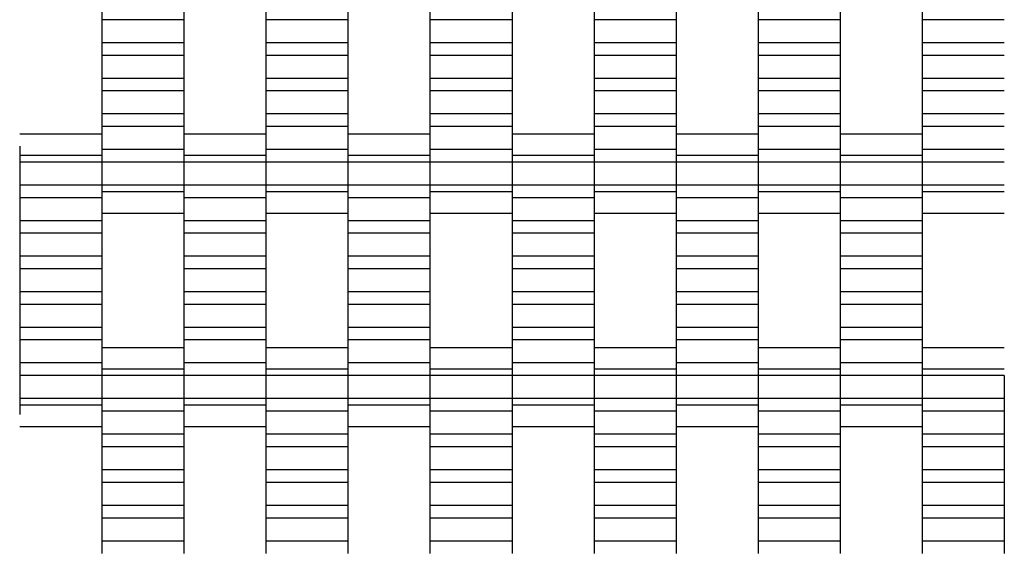
# Model space of a CAD drawing. Units: millimetres. Extents: x -2190 to 2610, y -2252 to 2548.
# Drawn here: x 442 to 742, y -361 to -201 of the extents above; entities that cross this region are included whole.
import ezdxf

# ---------------------------------------------------------------- set-up
doc = ezdxf.new("R2010")
doc.units = ezdxf.units.MM

# ---------------------------------------------------------------- blocks, each defined once
blk = doc.blocks.new('dwg')
at = {"color": 7, "linetype": 'Continuous'}
for p, q in [((467.5, -196.79), (467.5, -200.59)), ((492.5, -196.79), (492.5, -200.59)), ((517.5, -196.79), (517.5, -200.59)), ((542.5, -196.79), (542.5, -200.59)), ((567.5, -196.79), (567.5, -200.59)), ((592.5, -196.79), (592.5, -200.59)), ((617.5, -196.79), (617.5, -200.59)), ((642.5, -196.79), (642.5, -200.59)), ((667.5, -196.79), (667.5, -200.59)), ((692.5, -196.79), (692.5, -200.59)), ((717.5, -196.79), (717.5, -200.59)), ((492.5, -200.59), (467.5, -200.59)), ((467.5, -200.59), (467.5, -207.59)), ((492.5, -200.59), (492.5, -207.59)), ((542.5, -200.59), (517.5, -200.59)), ((517.5, -200.59), (517.5, -207.59)), ((542.5, -200.59), (542.5, -207.59)), ((592.5, -200.59), (567.5, -200.59)), ((567.5, -200.59), (567.5, -207.59)), ((592.5, -200.59), (592.5, -207.59)), ((642.5, -200.59), (617.5, -200.59)), ((617.5, -200.59), (617.5, -207.59)), ((642.5, -200.59), (642.5, -207.59)), ((692.5, -200.59), (667.5, -200.59)), ((667.5, -200.59), (667.5, -207.59)), ((692.5, -200.59), (692.5, -207.59)), ((742.5, -200.59), (717.5, -200.59)), ((717.5, -200.59), (717.5, -207.59)), ((492.5, -207.59), (467.5, -207.59)), ((467.5, -207.59), (467.5, -211.44)), ((492.5, -207.59), (492.5, -211.44)), ((542.5, -207.59), (517.5, -207.59)), ((517.5, -207.59), (517.5, -211.44)), ((542.5, -207.59), (542.5, -211.44)), ((592.5, -207.59), (567.5, -207.59)), ((567.5, -207.59), (567.5, -211.44)), ((592.5, -207.59), (592.5, -211.44)), ((642.5, -207.59), (617.5, -207.59)), ((617.5, -207.59), (617.5, -211.44)), ((642.5, -207.59), (642.5, -211.44)), ((692.5, -207.59), (667.5, -207.59)), ((667.5, -207.59), (667.5, -211.44)), ((692.5, -207.59), (692.5, -211.44)), ((742.5, -207.59), (717.5, -207.59)), ((717.5, -207.59), (717.5, -211.44)), ((492.5, -211.44), (467.5, -211.44)), ((467.5, -211.44), (467.5, -218.44)), ((492.5, -211.44), (492.5, -218.44)), ((542.5, -211.44), (517.5, -211.44)), ((517.5, -211.44), (517.5, -218.44)), ((542.5, -211.44), (542.5, -218.44)), ((592.5, -211.44), (567.5, -211.44)), ((567.5, -211.44), (567.5, -218.44)), ((592.5, -211.44), (592.5, -218.44)), ((642.5, -211.44), (617.5, -211.44)), ((617.5, -211.44), (617.5, -218.44)), ((642.5, -211.44), (642.5, -218.44)), ((692.5, -211.44), (667.5, -211.44)), ((667.5, -211.44), (667.5, -218.44)), ((692.5, -211.44), (692.5, -218.44)), ((742.5, -211.44), (717.5, -211.44)), ((717.5, -211.44), (717.5, -218.44)), ((492.5, -218.44), (467.5, -218.44)), ((467.5, -218.44), (467.5, -222.29)), ((492.5, -218.44), (492.5, -222.29)), ((542.5, -218.44), (517.5, -218.44)), ((517.5, -218.44), (517.5, -222.29)), ((542.5, -218.44), (542.5, -222.29)), ((592.5, -218.44), (567.5, -218.44)), ((567.5, -218.44), (567.5, -222.29)), ((592.5, -218.44), (592.5, -222.29)), ((642.5, -218.44), (617.5, -218.44)), ((617.5, -218.44), (617.5, -222.29)), ((642.5, -218.44), (642.5, -222.29)), ((692.5, -218.44), (667.5, -218.44)), ((667.5, -218.44), (667.5, -222.29)), ((692.5, -218.44), (692.5, -222.29)), ((742.5, -218.44), (717.5, -218.44)), ((717.5, -218.44), (717.5, -222.29)), ((492.5, -222.29), (467.5, -222.29)), ((467.5, -222.29), (467.5, -229.29)), ((492.5, -222.29), (492.5, -229.29)), ((542.5, -222.29), (517.5, -222.29)), ((517.5, -222.29), (517.5, -229.29)), ((542.5, -222.29), (542.5, -229.29)), ((592.5, -222.29), (567.5, -222.29)), ((567.5, -222.29), (567.5, -229.29)), ((592.5, -222.29), (592.5, -229.29)), ((642.5, -222.29), (617.5, -222.29)), ((617.5, -222.29), (617.5, -229.29)), ((642.5, -222.29), (642.5, -229.29)), ((692.5, -222.29), (667.5, -222.29)), ((667.5, -222.29), (667.5, -229.29)), ((692.5, -222.29), (692.5, -229.29)), ((742.5, -222.29), (717.5, -222.29)), ((717.5, -222.29), (717.5, -229.29)), ((492.5, -229.29), (467.5, -229.29)), ((467.5, -229.29), (467.5, -233.09)), ((492.5, -229.29), (492.5, -233.09)), ((542.5, -229.29), (517.5, -229.29)), ((517.5, -229.29), (517.5, -233.09)), ((542.5, -229.29), (542.5, -233.09)), ((592.5, -229.29), (567.5, -229.29)), ((567.5, -229.29), (567.5, -233.09)), ((592.5, -229.29), (592.5, -233.09)), ((642.5, -229.29), (617.5, -229.29)), ((617.5, -229.29), (617.5, -233.09)), ((642.5, -229.29), (642.5, -233.09)), ((692.5, -229.29), (667.5, -229.29)), ((667.5, -229.29), (667.5, -233.09)), ((692.5, -229.29), (692.5, -233.09)), ((742.5, -229.29), (717.5, -229.29)), ((717.5, -229.29), (717.5, -233.09)), ((492.5, -233.09), (467.5, -233.09)), ((467.5, -233.09), (467.5, -240.09)), ((492.5, -233.09), (492.5, -240.09)), ((542.5, -233.09), (517.5, -233.09)), ((517.5, -233.09), (517.5, -240.09)), ((542.5, -233.09), (542.5, -240.09)), ((592.5, -233.09), (567.5, -233.09)), ((567.5, -233.09), (567.5, -240.09)), ((592.5, -233.09), (592.5, -240.09)), ((642.5, -233.09), (617.5, -233.09)), ((617.5, -233.09), (617.5, -240.09)), ((642.5, -233.09), (642.5, -240.09)), ((692.5, -233.09), (667.5, -233.09)), ((667.5, -233.09), (667.5, -240.09)), ((692.5, -233.09), (692.5, -240.09)), ((742.5, -233.09), (717.5, -233.09)), ((717.5, -233.09), (717.5, -240.09)), ((467.5, -235.44), (442.5, -235.44)), ((517.5, -235.44), (492.5, -235.44)), ((567.5, -235.44), (542.5, -235.44)), ((617.5, -235.44), (592.5, -235.44)), ((667.5, -235.44), (642.5, -235.44)), ((717.5, -235.44), (692.5, -235.44)), ((442.5, -239.13), (442.5, -241.94)), ((467.5, -239.13), (467.5, -241.94)), ((492.5, -239.13), (492.5, -241.94)), ((517.5, -239.13), (517.5, -241.94)), ((542.5, -239.13), (542.5, -241.94)), ((567.5, -239.13), (567.5, -241.94)), ((592.5, -239.13), (592.5, -241.94)), ((617.5, -239.13), (617.5, -241.94)), ((642.5, -239.13), (642.5, -241.94)), ((667.5, -239.13), (667.5, -241.94)), ((692.5, -239.13), (692.5, -241.94)), ((717.5, -239.13), (717.5, -241.94)), ((467.5, -241.94), (442.5, -241.94)), ((442.5, -241.94), (442.5, -243.94)), ((492.5, -240.09), (467.5, -240.09)), ((467.5, -240.09), (467.5, -243.94)), ((467.5, -241.94), (467.5, -243.94)), ((492.5, -240.09), (492.5, -243.94)), ((517.5, -241.94), (492.5, -241.94)), ((492.5, -241.94), (492.5, -243.94)), ((542.5, -240.09), (517.5, -240.09)), ((517.5, -240.09), (517.5, -243.94)), ((517.5, -241.94), (517.5, -243.94)), ((542.5, -240.09), (542.5, -243.94)), ((567.5, -241.94), (542.5, -241.94)), ((542.5, -241.94), (542.5, -243.94)), ((592.5, -240.09), (567.5, -240.09)), ((567.5, -240.09), (567.5, -243.94)), ((567.5, -241.94), (567.5, -243.94)), ((592.5, -240.09), (592.5, -243.94)), ((617.5, -241.94), (592.5, -241.94)), ((592.5, -241.94), (592.5, -243.94)), ((642.5, -240.09), (617.5, -240.09)), ((617.5, -240.09), (617.5, -243.94)), ((617.5, -241.94), (617.5, -243.94)), ((642.5, -240.09), (642.5, -243.94)), ((667.5, -241.94), (642.5, -241.94)), ((642.5, -241.94), (642.5, -243.94)), ((692.5, -240.09), (667.5, -240.09)), ((667.5, -240.09), (667.5, -243.94)), ((667.5, -241.94), (667.5, -243.94)), ((692.5, -240.09), (692.5, -243.94)), ((717.5, -241.94), (692.5, -241.94)), ((692.5, -241.94), (692.5, -243.94)), ((742.5, -240.09), (717.5, -240.09)), ((717.5, -240.09), (717.5, -243.94)), ((717.5, -241.94), (717.5, -243.94)), ((467.5, -243.94), (442.5, -243.94)), ((442.5, -243.94), (442.5, -250.94)), ((492.5, -243.94), (467.5, -243.94)), ((467.5, -243.94), (467.5, -250.94)), ((467.5, -243.94), (467.5, -250.94)), ((517.5, -243.94), (492.5, -243.94)), ((492.5, -243.94), (492.5, -250.94)), ((492.5, -243.94), (492.5, -250.94)), ((542.5, -243.94), (517.5, -243.94)), ((517.5, -243.94), (517.5, -250.94)), ((517.5, -243.94), (517.5, -250.94)), ((567.5, -243.94), (542.5, -243.94)), ((542.5, -243.94), (542.5, -250.94)), ((542.5, -243.94), (542.5, -250.94)), ((592.5, -243.94), (567.5, -243.94)), ((567.5, -243.94), (567.5, -250.94)), ((567.5, -243.94), (567.5, -250.94)), ((617.5, -243.94), (592.5, -243.94)), ((592.5, -243.94), (592.5, -250.94)), ((592.5, -243.94), (592.5, -250.94)), ((642.5, -243.94), (617.5, -243.94)), ((617.5, -243.94), (617.5, -250.94)), ((617.5, -243.94), (617.5, -250.94)), ((667.5, -243.94), (642.5, -243.94)), ((642.5, -243.94), (642.5, -250.94)), ((642.5, -243.94), (642.5, -250.94)), ((692.5, -243.94), (667.5, -243.94)), ((667.5, -243.94), (667.5, -250.94)), ((667.5, -243.94), (667.5, -250.94)), ((717.5, -243.94), (692.5, -243.94)), ((692.5, -243.94), (692.5, -250.94)), ((692.5, -243.94), (692.5, -250.94)), ((742.5, -243.94), (717.5, -243.94)), ((717.5, -243.94), (717.5, -250.94)), ((717.5, -243.94), (717.5, -250.94)), ((467.5, -250.94), (442.5, -250.94)), ((442.5, -250.94), (442.5, -254.79)), ((492.5, -250.94), (467.5, -250.94)), ((467.5, -250.94), (467.5, -252.94)), ((467.5, -250.94), (467.5, -254.79)), ((517.5, -250.94), (492.5, -250.94)), ((492.5, -250.94), (492.5, -254.79)), ((492.5, -250.94), (492.5, -252.94)), ((542.5, -250.94), (517.5, -250.94)), ((517.5, -250.94), (517.5, -252.94)), ((517.5, -250.94), (517.5, -254.79)), ((567.5, -250.94), (542.5, -250.94)), ((542.5, -250.94), (542.5, -254.79)), ((542.5, -250.94), (542.5, -252.94)), ((592.5, -250.94), (567.5, -250.94)), ((567.5, -250.94), (567.5, -252.94)), ((567.5, -250.94), (567.5, -254.79)), ((617.5, -250.94), (592.5, -250.94)), ((592.5, -250.94), (592.5, -254.79)), ((592.5, -250.94), (592.5, -252.94)), ((642.5, -250.94), (617.5, -250.94)), ((617.5, -250.94), (617.5, -252.94)), ((617.5, -250.94), (617.5, -254.79)), ((667.5, -250.94), (642.5, -250.94)), ((642.5, -250.94), (642.5, -254.79)), ((642.5, -250.94), (642.5, -252.94)), ((692.5, -250.94), (667.5, -250.94)), ((667.5, -250.94), (667.5, -252.94)), ((667.5, -250.94), (667.5, -254.79)), ((717.5, -250.94), (692.5, -250.94)), ((692.5, -250.94), (692.5, -254.79)), ((692.5, -250.94), (692.5, -252.94)), ((742.5, -250.94), (717.5, -250.94)), ((717.5, -250.94), (717.5, -252.94)), ((717.5, -250.94), (717.5, -254.79)), ((467.5, -254.79), (442.5, -254.79)), ((442.5, -254.79), (442.5, -261.79)), ((492.5, -252.94), (467.5, -252.94)), ((467.5, -252.94), (467.5, -255.76)), ((467.5, -254.79), (467.5, -261.79)), ((492.5, -252.94), (492.5, -255.76)), ((517.5, -254.79), (492.5, -254.79)), ((492.5, -254.79), (492.5, -261.79)), ((542.5, -252.94), (517.5, -252.94)), ((517.5, -252.94), (517.5, -255.76)), ((517.5, -254.79), (517.5, -261.79)), ((542.5, -252.94), (542.5, -255.76)), ((567.5, -254.79), (542.5, -254.79)), ((542.5, -254.79), (542.5, -261.79)), ((592.5, -252.94), (567.5, -252.94)), ((567.5, -252.94), (567.5, -255.76)), ((567.5, -254.79), (567.5, -261.79)), ((592.5, -252.94), (592.5, -255.76)), ((617.5, -254.79), (592.5, -254.79)), ((592.5, -254.79), (592.5, -261.79)), ((642.5, -252.94), (617.5, -252.94)), ((617.5, -252.94), (617.5, -255.76)), ((617.5, -254.79), (617.5, -261.79)), ((642.5, -252.94), (642.5, -255.76)), ((667.5, -254.79), (642.5, -254.79)), ((642.5, -254.79), (642.5, -261.79)), ((692.5, -252.94), (667.5, -252.94)), ((667.5, -252.94), (667.5, -255.76)), ((667.5, -254.79), (667.5, -261.79)), ((692.5, -252.94), (692.5, -255.76)), ((717.5, -254.79), (692.5, -254.79)), ((692.5, -254.79), (692.5, -261.79)), ((742.5, -252.94), (717.5, -252.94)), ((717.5, -252.94), (717.5, -255.76)), ((717.5, -254.79), (717.5, -261.79)), ((467.5, -259.44), (492.5, -259.44)), ((517.5, -259.44), (542.5, -259.44)), ((567.5, -259.44), (592.5, -259.44)), ((617.5, -259.44), (642.5, -259.44)), ((667.5, -259.44), (692.5, -259.44)), ((717.5, -259.44), (742.5, -259.44)), ((467.5, -261.79), (442.5, -261.79)), ((442.5, -261.79), (442.5, -265.59)), ((467.5, -261.79), (467.5, -265.59)), ((517.5, -261.79), (492.5, -261.79)), ((492.5, -261.79), (492.5, -265.59)), ((517.5, -261.79), (517.5, -265.59)), ((567.5, -261.79), (542.5, -261.79)), ((542.5, -261.79), (542.5, -265.59)), ((567.5, -261.79), (567.5, -265.59)), ((617.5, -261.79), (592.5, -261.79)), ((592.5, -261.79), (592.5, -265.59)), ((617.5, -261.79), (617.5, -265.59)), ((667.5, -261.79), (642.5, -261.79)), ((642.5, -261.79), (642.5, -265.59)), ((667.5, -261.79), (667.5, -265.59)), ((717.5, -261.79), (692.5, -261.79)), ((692.5, -261.79), (692.5, -265.59)), ((717.5, -261.79), (717.5, -265.59)), ((467.5, -265.59), (442.5, -265.59)), ((442.5, -265.59), (442.5, -272.59)), ((467.5, -265.59), (467.5, -272.59)), ((517.5, -265.59), (492.5, -265.59)), ((492.5, -265.59), (492.5, -272.59)), ((517.5, -265.59), (517.5, -272.59)), ((567.5, -265.59), (542.5, -265.59)), ((542.5, -265.59), (542.5, -272.59)), ((567.5, -265.59), (567.5, -272.59)), ((617.5, -265.59), (592.5, -265.59)), ((592.5, -265.59), (592.5, -272.59)), ((617.5, -265.59), (617.5, -272.59)), ((667.5, -265.59), (642.5, -265.59)), ((642.5, -265.59), (642.5, -272.59)), ((667.5, -265.59), (667.5, -272.59)), ((717.5, -265.59), (692.5, -265.59)), ((692.5, -265.59), (692.5, -272.59)), ((717.5, -265.59), (717.5, -272.59)), ((467.5, -272.59), (442.5, -272.59)), ((442.5, -272.59), (442.5, -276.44)), ((467.5, -272.59), (467.5, -276.44)), ((517.5, -272.59), (492.5, -272.59)), ((492.5, -272.59), (492.5, -276.44)), ((517.5, -272.59), (517.5, -276.44)), ((567.5, -272.59), (542.5, -272.59)), ((542.5, -272.59), (542.5, -276.44)), ((567.5, -272.59), (567.5, -276.44)), ((617.5, -272.59), (592.5, -272.59)), ((592.5, -272.59), (592.5, -276.44)), ((617.5, -272.59), (617.5, -276.44)), ((667.5, -272.59), (642.5, -272.59)), ((642.5, -272.59), (642.5, -276.44)), ((667.5, -272.59), (667.5, -276.44)), ((717.5, -272.59), (692.5, -272.59)), ((692.5, -272.59), (692.5, -276.44)), ((717.5, -272.59), (717.5, -276.44)), ((467.5, -276.44), (442.5, -276.44)), ((442.5, -276.44), (442.5, -283.44)), ((467.5, -276.44), (467.5, -283.44)), ((517.5, -276.44), (492.5, -276.44)), ((492.5, -276.44), (492.5, -283.44)), ((517.5, -276.44), (517.5, -283.44)), ((567.5, -276.44), (542.5, -276.44)), ((542.5, -276.44), (542.5, -283.44)), ((567.5, -276.44), (567.5, -283.44)), ((617.5, -276.44), (592.5, -276.44)), ((592.5, -276.44), (592.5, -283.44)), ((617.5, -276.44), (617.5, -283.44)), ((667.5, -276.44), (642.5, -276.44)), ((642.5, -276.44), (642.5, -283.44)), ((667.5, -276.44), (667.5, -283.44)), ((717.5, -276.44), (692.5, -276.44)), ((692.5, -276.44), (692.5, -283.44)), ((717.5, -276.44), (717.5, -283.44)), ((467.5, -283.44), (442.5, -283.44)), ((442.5, -283.44), (442.5, -287.29)), ((467.5, -283.44), (467.5, -287.29)), ((517.5, -283.44), (492.5, -283.44)), ((492.5, -283.44), (492.5, -287.29)), ((517.5, -283.44), (517.5, -287.29)), ((567.5, -283.44), (542.5, -283.44)), ((542.5, -283.44), (542.5, -287.29)), ((567.5, -283.44), (567.5, -287.29)), ((617.5, -283.44), (592.5, -283.44)), ((592.5, -283.44), (592.5, -287.29)), ((617.5, -283.44), (617.5, -287.29)), ((667.5, -283.44), (642.5, -283.44)), ((642.5, -283.44), (642.5, -287.29)), ((667.5, -283.44), (667.5, -287.29)), ((717.5, -283.44), (692.5, -283.44)), ((692.5, -283.44), (692.5, -287.29)), ((717.5, -283.44), (717.5, -287.29)), ((467.5, -287.29), (442.5, -287.29)), ((442.5, -287.29), (442.5, -294.29)), ((467.5, -287.29), (467.5, -294.29)), ((517.5, -287.29), (492.5, -287.29)), ((492.5, -287.29), (492.5, -294.29)), ((517.5, -287.29), (517.5, -294.29)), ((567.5, -287.29), (542.5, -287.29)), ((542.5, -287.29), (542.5, -294.29)), ((567.5, -287.29), (567.5, -294.29)), ((617.5, -287.29), (592.5, -287.29)), ((592.5, -287.29), (592.5, -294.29)), ((617.5, -287.29), (617.5, -294.29)), ((667.5, -287.29), (642.5, -287.29)), ((642.5, -287.29), (642.5, -294.29)), ((667.5, -287.29), (667.5, -294.29)), ((717.5, -287.29), (692.5, -287.29)), ((692.5, -287.29), (692.5, -294.29)), ((717.5, -287.29), (717.5, -294.29)), ((467.5, -294.29), (442.5, -294.29)), ((442.5, -294.29), (442.5, -298.09)), ((467.5, -294.29), (467.5, -298.09)), ((517.5, -294.29), (492.5, -294.29)), ((492.5, -294.29), (492.5, -298.09)), ((517.5, -294.29), (517.5, -298.09)), ((567.5, -294.29), (542.5, -294.29)), ((542.5, -294.29), (542.5, -298.09)), ((567.5, -294.29), (567.5, -298.09)), ((617.5, -294.29), (592.5, -294.29)), ((592.5, -294.29), (592.5, -298.09)), ((617.5, -294.29), (617.5, -298.09)), ((667.5, -294.29), (642.5, -294.29)), ((642.5, -294.29), (642.5, -298.09)), ((667.5, -294.29), (667.5, -298.09)), ((717.5, -294.29), (692.5, -294.29)), ((692.5, -294.29), (692.5, -298.09)), ((717.5, -294.29), (717.5, -298.09)), ((467.5, -298.09), (442.5, -298.09)), ((442.5, -298.09), (442.5, -305.09)), ((467.5, -298.09), (467.5, -305.09)), ((517.5, -298.09), (492.5, -298.09)), ((492.5, -298.09), (492.5, -305.09)), ((517.5, -298.09), (517.5, -305.09)), ((567.5, -298.09), (542.5, -298.09)), ((542.5, -298.09), (542.5, -305.09)), ((567.5, -298.09), (567.5, -305.09)), ((617.5, -298.09), (592.5, -298.09)), ((592.5, -298.09), (592.5, -305.09)), ((617.5, -298.09), (617.5, -305.09)), ((667.5, -298.09), (642.5, -298.09)), ((642.5, -298.09), (642.5, -305.09)), ((667.5, -298.09), (667.5, -305.09)), ((717.5, -298.09), (692.5, -298.09)), ((692.5, -298.09), (692.5, -305.09)), ((717.5, -298.09), (717.5, -305.09)), ((492.5, -300.44), (467.5, -300.44)), ((542.5, -300.44), (517.5, -300.44)), ((592.5, -300.44), (567.5, -300.44)), ((642.5, -300.44), (617.5, -300.44)), ((692.5, -300.44), (667.5, -300.44)), ((742.5, -300.44), (717.5, -300.44)), ((467.5, -305.09), (442.5, -305.09)), ((442.5, -305.09), (442.5, -308.94)), ((467.5, -304.13), (467.5, -306.94)), ((467.5, -305.09), (467.5, -308.94)), ((492.5, -304.13), (492.5, -306.94)), ((517.5, -305.09), (492.5, -305.09)), ((492.5, -305.09), (492.5, -308.94)), ((517.5, -304.13), (517.5, -306.94)), ((517.5, -305.09), (517.5, -308.94)), ((542.5, -304.13), (542.5, -306.94)), ((567.5, -305.09), (542.5, -305.09)), ((542.5, -305.09), (542.5, -308.94)), ((567.5, -304.13), (567.5, -306.94)), ((567.5, -305.09), (567.5, -308.94)), ((592.5, -304.13), (592.5, -306.94)), ((617.5, -305.09), (592.5, -305.09)), ((592.5, -305.09), (592.5, -308.94)), ((617.5, -304.13), (617.5, -306.94)), ((617.5, -305.09), (617.5, -308.94)), ((642.5, -304.13), (642.5, -306.94)), ((667.5, -305.09), (642.5, -305.09)), ((642.5, -305.09), (642.5, -308.94)), ((667.5, -304.13), (667.5, -306.94)), ((667.5, -305.09), (667.5, -308.94)), ((692.5, -304.13), (692.5, -306.94)), ((717.5, -305.09), (692.5, -305.09)), ((692.5, -305.09), (692.5, -308.94)), ((717.5, -304.13), (717.5, -306.94)), ((717.5, -305.09), (717.5, -308.94)), ((467.5, -308.94), (442.5, -308.94)), ((442.5, -308.94), (442.5, -315.94)), ((492.5, -306.94), (467.5, -306.94)), ((467.5, -306.94), (467.5, -308.94)), ((492.5, -308.94), (467.5, -308.94)), ((467.5, -308.94), (467.5, -315.94)), ((467.5, -308.94), (467.5, -315.94)), ((492.5, -306.94), (492.5, -308.94)), ((517.5, -308.94), (492.5, -308.94)), ((492.5, -308.94), (492.5, -315.94)), ((492.5, -308.94), (492.5, -315.94)), ((542.5, -306.94), (517.5, -306.94)), ((517.5, -306.94), (517.5, -308.94)), ((542.5, -308.94), (517.5, -308.94)), ((517.5, -308.94), (517.5, -315.94)), ((517.5, -308.94), (517.5, -315.94)), ((542.5, -306.94), (542.5, -308.94)), ((567.5, -308.94), (542.5, -308.94)), ((542.5, -308.94), (542.5, -315.94)), ((542.5, -308.94), (542.5, -315.94)), ((592.5, -306.94), (567.5, -306.94)), ((567.5, -306.94), (567.5, -308.94)), ((592.5, -308.94), (567.5, -308.94)), ((567.5, -308.94), (567.5, -315.94)), ((567.5, -308.94), (567.5, -315.94)), ((592.5, -306.94), (592.5, -308.94)), ((617.5, -308.94), (592.5, -308.94)), ((592.5, -308.94), (592.5, -315.94)), ((592.5, -308.94), (592.5, -315.94)), ((642.5, -306.94), (617.5, -306.94)), ((617.5, -306.94), (617.5, -308.94)), ((642.5, -308.94), (617.5, -308.94)), ((617.5, -308.94), (617.5, -315.94)), ((617.5, -308.94), (617.5, -315.94)), ((642.5, -306.94), (642.5, -308.94)), ((667.5, -308.94), (642.5, -308.94)), ((642.5, -308.94), (642.5, -315.94)), ((642.5, -308.94), (642.5, -315.94)), ((692.5, -306.94), (667.5, -306.94)), ((667.5, -306.94), (667.5, -308.94)), ((692.5, -308.94), (667.5, -308.94)), ((667.5, -308.94), (667.5, -315.94)), ((667.5, -308.94), (667.5, -315.94)), ((692.5, -306.94), (692.5, -308.94)), ((717.5, -308.94), (692.5, -308.94)), ((692.5, -308.94), (692.5, -315.94)), ((692.5, -308.94), (692.5, -315.94)), ((742.5, -306.94), (717.5, -306.94)), ((717.5, -306.94), (717.5, -308.94)), ((742.5, -308.94), (717.5, -308.94)), ((717.5, -308.94), (717.5, -315.94)), ((717.5, -308.94), (717.5, -315.94)), ((742.5, -308.94), (742.5, -315.94)), ((467.5, -315.94), (442.5, -315.94)), ((442.5, -315.94), (442.5, -317.94)), ((467.5, -317.94), (442.5, -317.94)), ((442.5, -317.94), (442.5, -320.76)), ((492.5, -315.94), (467.5, -315.94)), ((467.5, -315.94), (467.5, -319.79)), ((467.5, -315.94), (467.5, -317.94)), ((467.5, -317.94), (467.5, -320.76)), ((517.5, -315.94), (492.5, -315.94)), ((492.5, -315.94), (492.5, -317.94)), ((492.5, -315.94), (492.5, -319.79)), ((517.5, -317.94), (492.5, -317.94)), ((492.5, -317.94), (492.5, -320.76)), ((542.5, -315.94), (517.5, -315.94)), ((517.5, -315.94), (517.5, -319.79)), ((517.5, -315.94), (517.5, -317.94)), ((517.5, -317.94), (517.5, -320.76)), ((567.5, -315.94), (542.5, -315.94)), ((542.5, -315.94), (542.5, -317.94)), ((542.5, -315.94), (542.5, -319.79)), ((567.5, -317.94), (542.5, -317.94)), ((542.5, -317.94), (542.5, -320.76)), ((592.5, -315.94), (567.5, -315.94)), ((567.5, -315.94), (567.5, -319.79)), ((567.5, -315.94), (567.5, -317.94)), ((567.5, -317.94), (567.5, -320.76)), ((617.5, -315.94), (592.5, -315.94)), ((592.5, -315.94), (592.5, -317.94)), ((592.5, -315.94), (592.5, -319.79)), ((617.5, -317.94), (592.5, -317.94)), ((592.5, -317.94), (592.5, -320.76)), ((642.5, -315.94), (617.5, -315.94)), ((617.5, -315.94), (617.5, -319.79)), ((617.5, -315.94), (617.5, -317.94)), ((617.5, -317.94), (617.5, -320.76)), ((667.5, -315.94), (642.5, -315.94)), ((642.5, -315.94), (642.5, -317.94)), ((642.5, -315.94), (642.5, -319.79)), ((667.5, -317.94), (642.5, -317.94)), ((642.5, -317.94), (642.5, -320.76)), ((692.5, -315.94), (667.5, -315.94)), ((667.5, -315.94), (667.5, -319.79)), ((667.5, -315.94), (667.5, -317.94)), ((667.5, -317.94), (667.5, -320.76)), ((717.5, -315.94), (692.5, -315.94)), ((692.5, -315.94), (692.5, -317.94)), ((692.5, -315.94), (692.5, -319.79)), ((717.5, -317.94), (692.5, -317.94)), ((692.5, -317.94), (692.5, -320.76)), ((742.5, -315.94), (717.5, -315.94)), ((717.5, -315.94), (717.5, -319.79)), ((717.5, -315.94), (717.5, -317.94)), ((717.5, -317.94), (717.5, -320.76)), ((742.5, -315.94), (742.5, -319.79)), ((492.5, -319.79), (467.5, -319.79)), ((467.5, -319.79), (467.5, -326.79)), ((492.5, -319.79), (492.5, -326.79)), ((542.5, -319.79), (517.5, -319.79)), ((517.5, -319.79), (517.5, -326.79)), ((542.5, -319.79), (542.5, -326.79)), ((592.5, -319.79), (567.5, -319.79)), ((567.5, -319.79), (567.5, -326.79)), ((592.5, -319.79), (592.5, -326.79)), ((642.5, -319.79), (617.5, -319.79)), ((617.5, -319.79), (617.5, -326.79)), ((642.5, -319.79), (642.5, -326.79)), ((692.5, -319.79), (667.5, -319.79)), ((667.5, -319.79), (667.5, -326.79)), ((692.5, -319.79), (692.5, -326.79)), ((742.5, -319.79), (717.5, -319.79)), ((717.5, -319.79), (717.5, -326.79)), ((742.5, -319.79), (742.5, -326.79)), ((442.5, -324.44), (467.5, -324.44)), ((492.5, -326.79), (467.5, -326.79)), ((467.5, -326.79), (467.5, -330.59)), ((492.5, -324.44), (517.5, -324.44)), ((492.5, -326.79), (492.5, -330.59)), ((542.5, -326.79), (517.5, -326.79)), ((517.5, -326.79), (517.5, -330.59)), ((542.5, -324.44), (567.5, -324.44)), ((542.5, -326.79), (542.5, -330.59)), ((592.5, -326.79), (567.5, -326.79)), ((567.5, -326.79), (567.5, -330.59)), ((592.5, -324.44), (617.5, -324.44)), ((592.5, -326.79), (592.5, -330.59)), ((642.5, -326.79), (617.5, -326.79)), ((617.5, -326.79), (617.5, -330.59)), ((642.5, -324.44), (667.5, -324.44)), ((642.5, -326.79), (642.5, -330.59)), ((692.5, -326.79), (667.5, -326.79)), ((667.5, -326.79), (667.5, -330.59)), ((692.5, -324.44), (717.5, -324.44)), ((692.5, -326.79), (692.5, -330.59)), ((742.5, -326.79), (717.5, -326.79)), ((717.5, -326.79), (717.5, -330.59)), ((742.5, -326.79), (742.5, -330.59)), ((492.5, -330.59), (467.5, -330.59)), ((467.5, -330.59), (467.5, -337.59)), ((492.5, -330.59), (492.5, -337.59)), ((542.5, -330.59), (517.5, -330.59)), ((517.5, -330.59), (517.5, -337.59)), ((542.5, -330.59), (542.5, -337.59)), ((592.5, -330.59), (567.5, -330.59)), ((567.5, -330.59), (567.5, -337.59)), ((592.5, -330.59), (592.5, -337.59)), ((642.5, -330.59), (617.5, -330.59)), ((617.5, -330.59), (617.5, -337.59)), ((642.5, -330.59), (642.5, -337.59)), ((692.5, -330.59), (667.5, -330.59)), ((667.5, -330.59), (667.5, -337.59)), ((692.5, -330.59), (692.5, -337.59)), ((742.5, -330.59), (717.5, -330.59)), ((717.5, -330.59), (717.5, -337.59)), ((742.5, -330.59), (742.5, -337.59)), ((492.5, -337.59), (467.5, -337.59)), ((467.5, -337.59), (467.5, -341.44)), ((492.5, -337.59), (492.5, -341.44)), ((542.5, -337.59), (517.5, -337.59)), ((517.5, -337.59), (517.5, -341.44)), ((542.5, -337.59), (542.5, -341.44)), ((592.5, -337.59), (567.5, -337.59)), ((567.5, -337.59), (567.5, -341.44)), ((592.5, -337.59), (592.5, -341.44)), ((642.5, -337.59), (617.5, -337.59)), ((617.5, -337.59), (617.5, -341.44)), ((642.5, -337.59), (642.5, -341.44)), ((692.5, -337.59), (667.5, -337.59)), ((667.5, -337.59), (667.5, -341.44)), ((692.5, -337.59), (692.5, -341.44)), ((742.5, -337.59), (717.5, -337.59)), ((717.5, -337.59), (717.5, -341.44)), ((742.5, -337.59), (742.5, -341.44)), ((492.5, -341.44), (467.5, -341.44)), ((467.5, -341.44), (467.5, -348.44)), ((492.5, -341.44), (492.5, -348.44)), ((542.5, -341.44), (517.5, -341.44)), ((517.5, -341.44), (517.5, -348.44)), ((542.5, -341.44), (542.5, -348.44)), ((592.5, -341.44), (567.5, -341.44)), ((567.5, -341.44), (567.5, -348.44)), ((592.5, -341.44), (592.5, -348.44)), ((642.5, -341.44), (617.5, -341.44)), ((617.5, -341.44), (617.5, -348.44)), ((642.5, -341.44), (642.5, -348.44)), ((692.5, -341.44), (667.5, -341.44)), ((667.5, -341.44), (667.5, -348.44)), ((692.5, -341.44), (692.5, -348.44)), ((742.5, -341.44), (717.5, -341.44)), ((717.5, -341.44), (717.5, -348.44)), ((742.5, -341.44), (742.5, -348.44)), ((492.5, -348.44), (467.5, -348.44)), ((467.5, -348.44), (467.5, -352.29)), ((492.5, -348.44), (492.5, -352.29)), ((542.5, -348.44), (517.5, -348.44)), ((517.5, -348.44), (517.5, -352.29)), ((542.5, -348.44), (542.5, -352.29)), ((592.5, -348.44), (567.5, -348.44)), ((567.5, -348.44), (567.5, -352.29)), ((592.5, -348.44), (592.5, -352.29)), ((642.5, -348.44), (617.5, -348.44)), ((617.5, -348.44), (617.5, -352.29)), ((642.5, -348.44), (642.5, -352.29)), ((692.5, -348.44), (667.5, -348.44)), ((667.5, -348.44), (667.5, -352.29)), ((692.5, -348.44), (692.5, -352.29)), ((742.5, -348.44), (717.5, -348.44)), ((717.5, -348.44), (717.5, -352.29)), ((742.5, -348.44), (742.5, -352.29)), ((492.5, -352.29), (467.5, -352.29)), ((467.5, -352.29), (467.5, -359.29)), ((492.5, -352.29), (492.5, -359.29)), ((542.5, -352.29), (517.5, -352.29)), ((517.5, -352.29), (517.5, -359.29)), ((542.5, -352.29), (542.5, -359.29)), ((592.5, -352.29), (567.5, -352.29)), ((567.5, -352.29), (567.5, -359.29)), ((592.5, -352.29), (592.5, -359.29)), ((642.5, -352.29), (617.5, -352.29)), ((617.5, -352.29), (617.5, -359.29)), ((642.5, -352.29), (642.5, -359.29)), ((692.5, -352.29), (667.5, -352.29)), ((667.5, -352.29), (667.5, -359.29)), ((692.5, -352.29), (692.5, -359.29)), ((742.5, -352.29), (717.5, -352.29)), ((717.5, -352.29), (717.5, -359.29)), ((742.5, -352.29), (742.5, -359.29)), ((492.5, -359.29), (467.5, -359.29)), ((467.5, -359.29), (467.5, -363.09)), ((492.5, -359.29), (492.5, -363.09)), ((542.5, -359.29), (517.5, -359.29)), ((517.5, -359.29), (517.5, -363.09)), ((542.5, -359.29), (542.5, -363.09)), ((592.5, -359.29), (567.5, -359.29)), ((567.5, -359.29), (567.5, -363.09)), ((592.5, -359.29), (592.5, -363.09)), ((642.5, -359.29), (617.5, -359.29)), ((617.5, -359.29), (617.5, -363.09)), ((642.5, -359.29), (642.5, -363.09)), ((692.5, -359.29), (667.5, -359.29)), ((667.5, -359.29), (667.5, -363.09)), ((692.5, -359.29), (692.5, -363.09)), ((742.5, -359.29), (717.5, -359.29)), ((717.5, -359.29), (717.5, -363.09)), ((742.5, -359.29), (742.5, -363.09))]:
    blk.add_line(p, q, dxfattribs=at)

msp = doc.modelspace()

# ---------------------------------------------------------------- block references
msp.add_blockref('dwg', (0, 0))

doc.saveas('drawing.dxf')
